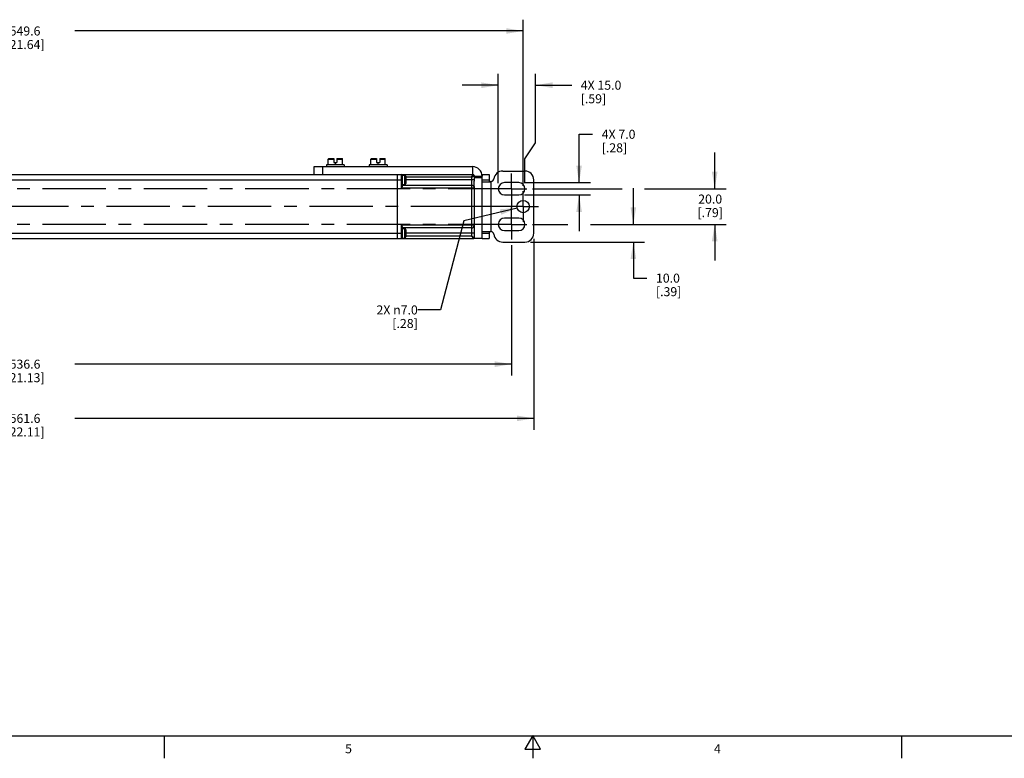
# Model space of a CAD drawing. Units: inches. Extents: x 0.5 to 33.6, y 0.5 to 21.6.
# Drawn here: x 11.4 to 22.3, y 0.5 to 8.6 of the extents above; entities that cross this region are included whole.
import ezdxf

# ---------------------------------------------------------------- set-up
doc = ezdxf.new("R2010")
doc.units = ezdxf.units.IN
doc.header["$LTSCALE"] = 1.87
doc.header["$MEASUREMENT"] = 0
doc.linetypes.add('CENTER', pattern=[0.6, 0.375, -0.075, 0.075, -0.075])
doc.layers.get('0').update_dxf_attribs({"linetype": 'CONTINUOUS'})
for name, color, linetype in [('AXIS', 7, 'CONTINUOUS'), ('NOTES', 7, 'CONTINUOUS'), ('SCHEME_DIMS', 7, 'CONTINUOUS')]:
    doc.layers.add(name, color=color, linetype=linetype)
doc.styles.add('TEXTSTYLE_2', font='txt', dxfattribs={"width": 0.8})
doc.dimstyles.new('DIMSTYLE_2', dxfattribs={"dimtxt": 0.1, "dimasz": 0.1875, "dimexe": 0.125, "dimexo": 0.0625, "dimgap": 0.1, "dimtad": 0, "dimtih": 1, "dimtoh": 1, "dimdec": 1, "dimlfac": 2, "dimzin": 4, "dimdsep": 46, "dimtxsty": 'STANDARD', "dimblk": '_FILLED', "dimblk1": '_FILLED', "dimblk2": '_FILLED', "dimcen": 0.09, "dimadec": 0, "dimazin": 0, "dimtp": 0.1, "dimtm": 0.1, "dimtfac": 1, "dimtdec": 3, "dimtofl": 0, "dimtmove": 0, "dimatfit": 3, "dimldrblk": '_FILLED', "dimfxl": 1, "dimtolj": 1, "dimtzin": 4, "dimarcsym": 0})
doc.dimstyles.get("Standard").update_dxf_attribs({"dimtxt": 0.1, "dimasz": 0.1875, "dimexe": 0.125, "dimexo": 0.0625, "dimgap": 0.09, "dimtad": 0, "dimtih": 1, "dimtoh": 1, "dimdec": 3, "dimzin": 4, "dimdsep": 46, "dimtxsty": 'STANDARD', "dimblk": '_FILLED', "dimblk1": '_FILLED', "dimblk2": '_FILLED', "dimcen": 0.09, "dimadec": 0, "dimazin": 0, "dimtol": 1, "dimtp": 0.001, "dimtm": 0.001, "dimtfac": 1, "dimtdec": 3, "dimtofl": 0, "dimtmove": 0, "dimatfit": 3, "dimldrblk": '_FILLED', "dimfxl": 1, "dimtolj": 1, "dimtzin": 4, "dimarcsym": 0})

# ---------------------------------------------------------------- blocks, each defined once
blk = doc.blocks.new('_FILLED')
at = {"color": 0, "linetype": 'BYBLOCK'}
blk.add_solid([(0, 0), (-1, 0.167), (-1, -0.167)], dxfattribs=at)
blk = doc.blocks.new('*D10')
at = {"layer": 'SCHEME_DIMS', "color": 7, "linetype": 'CONTINUOUS'}
for p, q in [((6.002, 6.201), (6.002, 4.09)), ((17.058, 6.201), (17.058, 4.09)), ((6.002, 4.215), (11.08, 4.215)), ((17.058, 4.215), (11.98, 4.215))]:
    blk.add_line(p, q, dxfattribs=at)
at = {"layer": 'SCHEME_DIMS', "color": 7, "linetype": 'CONTINUOUS', "xscale": 0.1875, "yscale": 0.1875, "zscale": 0.1875, "rotation": 180}
blk.add_blockref('_FILLED', (6.002, 4.215), dxfattribs=at)
at = {"layer": 'SCHEME_DIMS', "color": 7, "linetype": 'CONTINUOUS', "xscale": 0.1875, "yscale": 0.1875, "zscale": 0.1875}
blk.add_blockref('_FILLED', (17.058, 4.215), dxfattribs=at)
at = {"layer": 'SCHEME_DIMS', "color": 7, "linetype": 'CONTINUOUS', "insert": (11.43, 4.265), "char_height": 0.1, "width": 0.7, "attachment_point": 2, "line_spacing_factor": 0.9}
blk.add_mtext('561.6\\P[22.11]', dxfattribs=at)
blk = doc.blocks.new('*D11')
at = {"layer": 'SCHEME_DIMS', "color": 7, "linetype": 'CONTINUOUS'}
for p, q in [((17.558, 6.825), (17.558, 7.359)), ((17.558, 7.359), (17.708, 7.359)), ((16.953, 6.825), (17.683, 6.825)), ((16.953, 6.687), (17.683, 6.687)), ((17.558, 6.687), (17.558, 6.287))]:
    blk.add_line(p, q, dxfattribs=at)
at = {"layer": 'SCHEME_DIMS', "color": 7, "linetype": 'CONTINUOUS', "xscale": 0.1875, "yscale": 0.1875, "zscale": 0.1875}
for p, rotation in [((17.558, 6.825), 270), ((17.558, 6.687), 90)]:
    blk.add_blockref('_FILLED', p, dxfattribs=dict(at, rotation=rotation))
at = {"layer": 'SCHEME_DIMS', "color": 7, "linetype": 'CONTINUOUS', "insert": (17.808, 7.409), "char_height": 0.1, "width": 0.6, "attachment_point": 1, "line_spacing_factor": 0.9}
blk.add_mtext('4X 7.0\\P[.28]', dxfattribs=at)
blk = doc.blocks.new('*D12')
at = {"layer": 'SCHEME_DIMS', "color": 7, "linetype": 'CONTINUOUS'}
for p, q in [((16.664, 6.818), (16.664, 8.027)), ((17.077, 7.265), (17.077, 8.027)), ((16.664, 7.902), (16.264, 7.902)), ((17.077, 7.902), (17.476, 7.902)), ((16.959, 7.088), (17.077, 7.265)), ((16.959, 6.818), (16.959, 7.088))]:
    blk.add_line(p, q, dxfattribs=at)
at = {"layer": 'SCHEME_DIMS', "color": 7, "linetype": 'CONTINUOUS', "xscale": 0.1875, "yscale": 0.1875, "zscale": 0.1875}
blk.add_blockref('_FILLED', (16.664, 7.902), dxfattribs=at)
at = {"layer": 'SCHEME_DIMS', "color": 7, "linetype": 'CONTINUOUS', "xscale": 0.1875, "yscale": 0.1875, "zscale": 0.1875, "rotation": 180}
blk.add_blockref('_FILLED', (17.077, 7.902), dxfattribs=at)
at = {"layer": 'SCHEME_DIMS', "color": 7, "linetype": 'CONTINUOUS', "insert": (17.576, 7.952), "char_height": 0.1, "width": 0.7, "attachment_point": 1, "line_spacing_factor": 0.9}
blk.add_mtext('4X 15.0\\P[.59]', dxfattribs=at)
blk = doc.blocks.new('*D19')
at = {"layer": 'SCHEME_DIMS', "color": 7, "linetype": 'CONTINUOUS'}
for p, q in [((6.121, 6.79), (6.121, 8.627)), ((16.939, 6.79), (16.939, 8.627)), ((6.121, 8.502), (11.08, 8.502)), ((16.939, 8.502), (11.98, 8.502))]:
    blk.add_line(p, q, dxfattribs=at)
at = {"layer": 'SCHEME_DIMS', "color": 7, "linetype": 'CONTINUOUS', "xscale": 0.1875, "yscale": 0.1875, "zscale": 0.1875, "rotation": 180}
blk.add_blockref('_FILLED', (6.121, 8.502), dxfattribs=at)
at = {"layer": 'SCHEME_DIMS', "color": 7, "linetype": 'CONTINUOUS', "xscale": 0.1875, "yscale": 0.1875, "zscale": 0.1875}
blk.add_blockref('_FILLED', (16.939, 8.502), dxfattribs=at)
at = {"layer": 'SCHEME_DIMS', "color": 7, "linetype": 'CONTINUOUS', "insert": (11.43, 8.552), "char_height": 0.1, "width": 0.7, "attachment_point": 2, "line_spacing_factor": 0.9}
blk.add_mtext('549.6\\P[21.64]', dxfattribs=at)
blk = doc.blocks.new('*D20')
at = {"layer": 'SCHEME_DIMS', "color": 7, "linetype": 'CONTINUOUS'}
for p, q in [((18.158, 6.362), (18.158, 6.762)), ((18.01, 6.362), (18.283, 6.362)), ((17.022, 6.165), (18.283, 6.165)), ((18.158, 6.165), (18.158, 5.767)), ((18.158, 5.767), (18.308, 5.767))]:
    blk.add_line(p, q, dxfattribs=at)
at = {"layer": 'SCHEME_DIMS', "color": 7, "linetype": 'CONTINUOUS', "xscale": 0.1875, "yscale": 0.1875, "zscale": 0.1875}
for p, rotation in [((18.158, 6.362), 270), ((18.158, 6.165), 90)]:
    blk.add_blockref('_FILLED', p, dxfattribs=dict(at, rotation=rotation))
at = {"layer": 'SCHEME_DIMS', "color": 7, "linetype": 'CONTINUOUS', "insert": (18.408, 5.817), "char_height": 0.1, "width": 0.5, "attachment_point": 1, "line_spacing_factor": 0.9}
blk.add_mtext('10.0\\P[.39]', dxfattribs=at)
blk = doc.blocks.new('*D21')
at = {"layer": 'SCHEME_DIMS', "color": 7, "linetype": 'CONTINUOUS'}
for p, q in [((19.058, 6.756), (19.058, 7.156)), ((17.044, 6.756), (18.033, 6.756)), ((18.283, 6.756), (19.183, 6.756)), ((17.043, 6.362), (17.433, 6.362)), ((17.683, 6.362), (19.183, 6.362)), ((19.058, 6.362), (19.058, 5.962))]:
    blk.add_line(p, q, dxfattribs=at)
at = {"layer": 'SCHEME_DIMS', "color": 7, "linetype": 'CONTINUOUS', "xscale": 0.1875, "yscale": 0.1875, "zscale": 0.1875}
for p, rotation in [((19.058, 6.756), 270), ((19.058, 6.362), 90)]:
    blk.add_blockref('_FILLED', p, dxfattribs=dict(at, rotation=rotation))
at = {"layer": 'SCHEME_DIMS', "color": 7, "linetype": 'CONTINUOUS', "insert": (19.008, 6.692), "char_height": 0.1, "width": 0.5, "attachment_point": 2, "line_spacing_factor": 0.9}
blk.add_mtext('20.0\\P[.79]', dxfattribs=at)
blk = doc.blocks.new('*D22')
at = {"layer": 'SCHEME_DIMS', "color": 7, "linetype": 'CONTINUOUS'}
for p, q in [((6.249, 6.13), (6.249, 4.69)), ((16.811, 6.13), (16.811, 4.69)), ((6.249, 4.815), (11.08, 4.815)), ((16.811, 4.815), (11.98, 4.815))]:
    blk.add_line(p, q, dxfattribs=at)
at = {"layer": 'SCHEME_DIMS', "color": 7, "linetype": 'CONTINUOUS', "xscale": 0.1875, "yscale": 0.1875, "zscale": 0.1875, "rotation": 180}
blk.add_blockref('_FILLED', (6.249, 4.815), dxfattribs=at)
at = {"layer": 'SCHEME_DIMS', "color": 7, "linetype": 'CONTINUOUS', "xscale": 0.1875, "yscale": 0.1875, "zscale": 0.1875}
blk.add_blockref('_FILLED', (16.811, 4.815), dxfattribs=at)
at = {"layer": 'SCHEME_DIMS', "color": 7, "linetype": 'CONTINUOUS', "insert": (11.43, 4.865), "char_height": 0.1, "width": 0.7, "attachment_point": 2, "line_spacing_factor": 0.9}
blk.add_mtext('536.6\\P[21.13]', dxfattribs=at)

msp = doc.modelspace()

# ---------------------------------------------------------------- linework, layer by layer
at = {"color": 7, "linetype": 'CONTINUOUS'}
for p, q in [((14.784, 7.085), (14.845, 7.085)), ((14.784, 7.021), (14.784, 7.085)), ((14.789, 7.09), (14.845, 7.09)), ((14.845, 7.09), (14.845, 7.045)), ((14.88, 7.09), (14.936, 7.09)), ((14.88, 7.09), (14.88, 7.045)), ((14.88, 7.085), (14.941, 7.085)), ((14.941, 7.021), (14.941, 7.085)), ((15.256, 7.085), (15.317, 7.085)), ((15.256, 7.021), (15.256, 7.085)), ((15.261, 7.09), (15.317, 7.09)), ((15.317, 7.09), (15.317, 7.045)), ((15.353, 7.09), (15.409, 7.09)), ((15.353, 7.09), (15.353, 7.045)), ((15.353, 7.085), (15.414, 7.085)), ((15.414, 7.021), (15.414, 7.085)), ((14.626, 7.002), (16.378, 7.002)), ((14.626, 6.913), (14.626, 7.002)), ((14.725, 6.913), (14.725, 7.002)), ((14.961, 7.021), (14.764, 7.021)), ((14.764, 7.021), (14.764, 7.002)), ((14.845, 7.045), (14.88, 7.045)), ((14.863, 7.021), (14.863, 7.045)), ((14.961, 7.021), (14.961, 7.002)), ((15.434, 7.021), (15.237, 7.021)), ((15.237, 7.021), (15.237, 7.002)), ((15.317, 7.045), (15.353, 7.045)), ((15.335, 7.021), (15.335, 7.045)), ((15.434, 7.021), (15.434, 7.002)), ((16.378, 7.002), (16.378, 6.913)), ((6.682, 6.913), (16.388, 6.913)), ((15.546, 6.913), (15.546, 6.204)), ((15.595, 6.765), (15.595, 6.913)), ((15.604, 6.906), (15.628, 6.906)), ((15.605, 6.787), (15.605, 6.903)), ((15.628, 6.906), (15.628, 6.802)), ((15.64, 6.894), (15.64, 6.814)), ((16.369, 6.884), (15.64, 6.884)), ((16.369, 6.884), (16.388, 6.913)), ((16.369, 6.884), (16.398, 6.903)), ((16.369, 6.884), (16.369, 6.234)), ((16.398, 6.903), (16.398, 6.839)), ((16.487, 6.893), (16.398, 6.893)), ((16.487, 6.913), (16.487, 6.897)), ((16.565, 6.913), (16.565, 6.834)), ((7.455, 6.854), (15.605, 6.854)), ((15.595, 6.765), (16.398, 6.765)), ((15.605, 6.802), (15.628, 6.802)), ((15.605, 6.795), (16.369, 6.795)), ((16.398, 6.854), (15.64, 6.854)), ((16.398, 6.782), (16.398, 6.214)), ((16.487, 6.854), (16.565, 6.854)), ((16.487, 6.834), (16.574, 6.834)), ((16.487, 6.204), (16.487, 6.834)), ((16.585, 6.283), (16.585, 6.835)), ((17.058, 6.264), (17.058, 6.854)), ((16.398, 6.352), (15.595, 6.352)), ((15.595, 6.204), (15.595, 6.352)), ((15.605, 6.214), (15.605, 6.33)), ((16.369, 6.323), (15.605, 6.323)), ((7.455, 6.264), (15.605, 6.264)), ((15.605, 6.211), (15.604, 6.211)), ((15.605, 6.211), (15.604, 6.211)), ((15.605, 6.316), (15.628, 6.316)), ((15.605, 6.211), (15.628, 6.211)), ((15.605, 6.211), (15.605, 6.211)), ((15.628, 6.316), (15.628, 6.211)), ((15.64, 6.303), (15.64, 6.224)), ((16.398, 6.264), (15.64, 6.264)), ((15.64, 6.234), (16.369, 6.234)), ((16.369, 6.234), (16.398, 6.214)), ((16.369, 6.234), (16.388, 6.204)), ((16.487, 6.283), (16.574, 6.283)), ((16.487, 6.264), (16.565, 6.264)), ((16.565, 6.283), (16.565, 6.204)), ((6.672, 6.204), (16.388, 6.204)), ((16.487, 6.204), (16.398, 6.204)), ((0.736, 0.703), (33.352, 0.703)), ((12.969, 0.704), (12.969, 0.454)), ((17.045, 0.704), (16.958, 0.554)), ((17.131, 0.554), (17.045, 0.704)), ((17.045, 0.704), (17.045, 0.454)), ((21.123, 0.703), (21.123, 0.453)), ((16.958, 0.554), (17.131, 0.554))]:
    msp.add_line(p, q, dxfattribs=at)
for points in [[(15.595, 6.765), (15.596, 6.768), (15.597, 6.77), (15.599, 6.772), (15.6, 6.774), (15.601, 6.776), (15.602, 6.778), (15.602, 6.779), (15.603, 6.781), (15.604, 6.782), (15.604, 6.783), (15.604, 6.785), (15.605, 6.786), (15.605, 6.787), (15.605, 6.787)], [(16.585, 6.835), (16.581, 6.835), (16.578, 6.834), (16.574, 6.834)], [(15.605, 6.33), (15.605, 6.331), (15.605, 6.332), (15.604, 6.333), (15.604, 6.334), (15.604, 6.335), (15.603, 6.337), (15.602, 6.338), (15.602, 6.34), (15.601, 6.342), (15.6, 6.344), (15.599, 6.346), (15.597, 6.348), (15.596, 6.35), (15.595, 6.352)], [(16.574, 6.283), (16.578, 6.283), (16.581, 6.283), (16.585, 6.283)]]:
    msp.add_lwpolyline(points, dxfattribs=at)
for centre, radius, start, end in [((14.789, 7.085), 0.005, 90, 180), ((14.936, 7.085), 0.005, 0, 90), ((15.261, 7.085), 0.005, 90, 180), ((15.409, 7.085), 0.005, 0, 90), ((16.378, 6.893), 0.108, 0, 90), ((15.595, 6.903), 0.00984, 0, 90), ((15.628, 6.894), 0.0125, 0, 90), ((16.388, 6.903), 0.00984, 0, 90), ((16.959, 6.854), 0.0984, 0, 90), ((15.628, 6.814), 0.0125, 270, 360), ((16.369, 6.765), 0.0295, 0, 90), ((16.369, 6.352), 0.0295, 270, 360), ((15.595, 6.214), 0.00984, 270, 360), ((15.628, 6.303), 0.0125, 0, 90), ((15.628, 6.224), 0.0125, 270, 360), ((16.388, 6.214), 0.00984, 270, 360), ((16.959, 6.264), 0.0984, 270, 360)]:
    msp.add_arc(centre, radius, start, end, dxfattribs=at)
at = {"layer": 'AXIS', "color": 7, "linetype": 'CONTINUOUS'}
for p, q in [((16.487, 6.878), (16.398, 6.878)), ((16.487, 6.913), (16.565, 6.913)), ((16.487, 6.834), (16.487, 6.893)), ((16.713, 6.952), (16.959, 6.952)), ((16.398, 6.782), (16.398, 6.839)), ((16.89, 6.825), (16.733, 6.825)), ((16.733, 6.687), (16.89, 6.687)), ((16.487, 6.559), (16.398, 6.559)), ((16.89, 6.431), (16.733, 6.431)), ((16.398, 6.204), (16.398, 6.214)), ((16.487, 6.204), (16.487, 6.268)), ((16.733, 6.293), (16.89, 6.293)), ((16.487, 6.204), (16.565, 6.204)), ((16.713, 6.165), (16.959, 6.165))]:
    msp.add_line(p, q, dxfattribs=at)
at = {"layer": 'AXIS', "color": 7, "linetype": 'CENTER'}
for p, q in [((16.811, 6.756), (16.811, 6.925)), ((16.811, 6.756), (11.042, 6.756)), ((16.811, 6.756), (16.981, 6.756)), ((16.811, 6.756), (16.811, 6.548)), ((16.939, 6.559), (16.939, 6.728)), ((16.398, 6.559), (11.05, 6.559)), ((16.939, 6.559), (16.487, 6.559)), ((16.811, 6.362), (16.811, 6.548)), ((16.939, 6.559), (17.108, 6.559)), ((16.939, 6.559), (16.939, 6.39)), ((16.811, 6.362), (11.056, 6.362)), ((16.811, 6.362), (16.981, 6.362)), ((16.811, 6.362), (16.811, 6.193))]:
    msp.add_line(p, q, dxfattribs=at)
at = {"layer": 'AXIS', "color": 7, "linetype": 'CONTINUOUS'}
msp.add_circle((16.939, 6.559), 0.0689, dxfattribs=at)
for centre, radius, start, end in [((16.58, 6.87), 0.0354, 278.0728, 353.2437), ((16.713, 6.854), 0.0984, 90, 173.2437), ((16.733, 6.756), 0.0689, 90, 270), ((16.89, 6.756), 0.0689, 270, 90), ((16.733, 6.362), 0.0689, 90, 270), ((16.89, 6.362), 0.0689, 270, 90), ((16.58, 6.248), 0.0354, 6.7563, 81.9272), ((16.713, 6.264), 0.0984, 186.7563, 270)]:
    msp.add_arc(centre, radius, start, end, dxfattribs=at)

# ---------------------------------------------------------------- texts
at = {"color": 7, "linetype": 'CONTINUOUS', "char_height": 0.1, "width": 0.08, "attachment_point": 2, "line_spacing_factor": 0.9, "style": 'TEXTSTYLE_2'}
for s, insert in [('5', (15.008, 0.609)), ('4', (19.088, 0.609))]:
    msp.add_mtext(s, dxfattribs=dict(at, insert=insert))
at = {"layer": 'NOTES', "color": 7, "linetype": 'CONTINUOUS', "insert": (15.774, 5.465), "char_height": 0.1, "width": 0.9, "attachment_point": 3, "line_spacing_factor": 0.9}
msp.add_mtext('2X \\Fgdt;{\\Fgdt;n}\\Ftxt;7.0{\\Ftxt.shx;\\W0.666667;\\H0.100000; } \\P[.28]', dxfattribs=at)

# ---------------------------------------------------------------- dimensions: what is measured, and where the dimension line sits
at = {"layer": 'SCHEME_DIMS', "color": 7, "linetype": 'CONTINUOUS'}
for base, p1, p2, text, picture, middle in [((16.939, 8.502), (6.121, 6.728), (16.939, 6.728), '<>\\P[]', '*D19', (11.53, 8.427)), ((16.959, 7.902), (16.664, 6.756), (16.959, 6.756), '4X <>\\P[]', '*D12', (17.976, 7.827))]:
    dim = msp.add_linear_dim(base=base, p1=p1, p2=p2, text=text, dimstyle='DIMSTYLE_2', dxfattribs=at)
    dim.commit()
    dim.dimension.update_dxf_attribs({"geometry": picture, "text_midpoint": middle, "dimtype": 160})
for base, p1, p2, angle, text, picture, middle in [((17.558, 6.687), (16.89, 6.825), (16.89, 6.687), 270, '4X <>\\P[]', '*D11', (18.208, 7.284)), ((19.058, 6.756), (16.981, 6.362), (16.981, 6.756), 90, '<>\\P[]', '*D21', (19.058, 6.567)), ((18.158, 6.362), (16.959, 6.165), (17.947, 6.362), 90, '<>\\P[]', '*D20', (18.658, 5.692)), ((6.002, 4.215), (17.058, 6.264), (6.002, 6.264), 180, '<>\\P[]', '*D10', (11.53, 4.14)), ((6.249, 4.815), (16.811, 6.193), (6.249, 6.193), 180, '<>\\P[]', '*D22', (11.53, 4.74))]:
    dim = msp.add_linear_dim(base=base, p1=p1, p2=p2, angle=angle, text=text, dimstyle='DIMSTYLE_2', dxfattribs=at)
    dim.commit()
    dim.dimension.update_dxf_attribs({"geometry": picture, "text_midpoint": middle, "dimtype": 160})

# ---------------------------------------------------------------- leaders
at = {"layer": 'NOTES', "color": 7, "linetype": 'CONTINUOUS'}
msp.add_leader([(16.872, 6.543), (16.284, 6.401), (16.024, 5.415), (15.774, 5.415)], dimstyle='STANDARD', override={"dimtad": 0}, dxfattribs=at)

doc.saveas('drawing.dxf')
